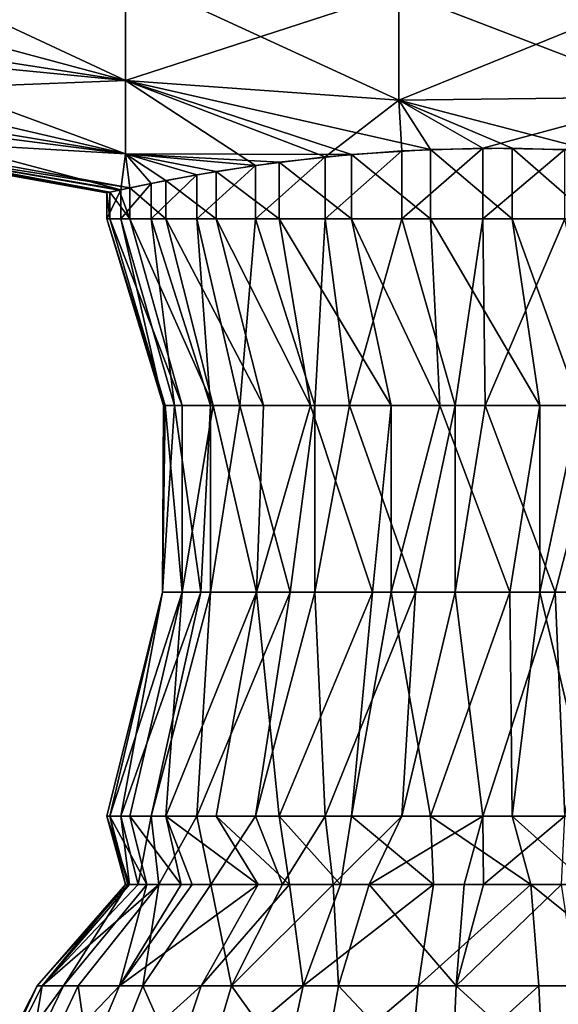
# Model space of a CAD drawing. Extents: x -114 to 0, y -37 to 37.
# Drawn here: x -100 to -93, y -26 to -12 of the extents above; entities that cross this region are included whole.
import ezdxf

# ---------------------------------------------------------------- set-up
doc = ezdxf.new("R2010")
doc.units = 0
doc.layers.add('L2', color=7, linetype='CONTINUOUS')

msp = doc.modelspace()

# ---------------------------------------------------------------- linework, layer by layer
at = {"layer": 'L2', "color": 7}
for points in [[(-98.68654, -11.72125, 8.851475), (-102.3076, -11.45529, 8.157276), (-98.68654, -13.14813, 6.546989)], [(-98.68654, -13.14813, 6.546989), (-102.3076, -11.45529, 8.157276), (-102.3076, -12.79205, 5.841935)], [(-98.68654, -11.72125, -8.851475), (-98.68654, -13.14813, -6.546989), (-102.3076, -12.17882, -7.031444)], [(-95.0234, -11.95278, 9.026323), (-98.68654, -11.72125, 8.851475), (-98.68654, -13.14813, 6.546989)], [(-95.0234, -11.95278, -9.026323), (-95.0234, -13.40785, -6.676314), (-98.68654, -11.72125, -8.851475)], [(-98.68654, -11.72125, -8.851475), (-95.0234, -13.40785, -6.676314), (-98.68654, -13.14813, -6.546989)], [(-95.0234, -11.95278, 9.026323), (-98.68654, -13.14813, 6.546989), (-95.0234, -13.40785, 6.676314)], [(-91.34909, -11.91508, 8.997851), (-95.0234, -11.95278, 9.026323), (-95.0234, -13.40785, 6.676314)], [(-91.34909, -11.91508, 8.997851), (-95.0234, -13.40785, 6.676314), (-91.34909, -13.36555, 6.655255)], [(-91.34909, -11.91508, -8.997851), (-91.34909, -13.36555, -6.655255), (-95.0234, -11.95278, -9.026323)], [(-95.0234, -11.95278, -9.026323), (-91.34909, -13.36555, -6.655255), (-95.0234, -13.40785, -6.676314)], [(-98.68654, -13.14813, -6.546989), (-102.3076, -12.58858, -6.268369), (-102.3076, -12.17882, -7.031444)], [(-98.68654, -13.14813, -6.546989), (-102.3076, -13.28944, -4.59952), (-102.3076, -12.58858, -6.268369)], [(-98.68654, -13.14813, 6.546989), (-102.3076, -12.79205, 5.841935), (-98.68654, -14.12726, 4.019552)], [(-98.68654, -14.12726, 4.019552), (-102.3076, -12.79205, 5.841935), (-102.3076, -13.52605, 3.848492)], [(-98.68654, -14.12726, -4.019552), (-102.3076, -13.28944, -4.59952), (-98.68654, -13.14813, -6.546989)], [(-98.68654, -14.12726, 4.019552), (-96.94132, -14.28337, 4.129931), (-98.68654, -13.14813, 6.546989)], [(-98.68654, -13.14813, 6.546989), (-96.94132, -14.28337, 4.129931), (-96.01092, -14.16962, 4.714039)], [(-95.65596, -14.13613, -4.872032), (-98.68654, -14.12726, -4.019552), (-98.68654, -13.14813, -6.546989)], [(-95.65596, -14.13613, -4.872032), (-98.68654, -13.14813, -6.546989), (-94.59834, -14.06918, -5.17257)], [(-94.59834, -14.06918, -5.17257), (-98.68654, -13.14813, -6.546989), (-95.0234, -13.40785, -6.676314)], [(-95.0234, -13.40785, 6.676314), (-98.68654, -13.14813, 6.546989), (-96.01092, -14.16962, 4.714039)], [(-98.68654, -14.12726, -4.019552), (-102.3076, -13.52605, -3.848492), (-102.3076, -13.28944, -4.59952)], [(-95.0234, -13.40785, 6.676314), (-96.01092, -14.16962, 4.714039), (-94.9813, -14.08772, 5.091244)], [(-92.41735, -14.0878, -5.090905), (-95.0234, -13.40785, -6.676314), (-91.34909, -13.36555, -6.655255)], [(-91.34909, -13.36555, 6.655255), (-95.0234, -13.40785, 6.676314), (-93.89561, -14.0521, 5.246355)], [(-95.0234, -13.40785, 6.676314), (-94.9813, -14.08772, 5.091244), (-93.89561, -14.0521, 5.246355)], [(-94.59834, -14.06918, -5.17257), (-95.0234, -13.40785, -6.676314), (-93.50523, -14.05209, -5.246386)], [(-93.50523, -14.05209, -5.246386), (-95.0234, -13.40785, -6.676314), (-92.41735, -14.0878, -5.090905)], [(-91.34909, -13.36555, 6.655255), (-93.89561, -14.0521, 5.246355), (-92.79973, -14.06926, 5.172235)], [(-102.3076, -13.91975, -2.001358), (-102.3076, -13.52605, -3.848492), (-98.68654, -14.12726, -4.019552)], [(-98.68654, -14.12726, 4.019552), (-102.3076, -13.52605, 3.848492), (-102.3076, -13.66648, 3.315452)], [(-98.68654, -14.12726, 4.019552), (-102.3076, -13.66648, 3.315452), (-98.75026, -14.60966, 1.434338)], [(-98.75026, -14.60966, 1.434338), (-102.3076, -13.66648, 3.315452), (-102.3076, -14.0029, 1.29756)], [(-102.3076, -14.0029, -1.29756), (-102.3076, -13.91975, -2.001358), (-98.62942, -14.58364, -1.806461)], [(-98.62942, -14.58364, -1.806461), (-102.3076, -13.91975, -2.001358), (-98.68654, -14.12726, -4.019552)], [(-98.75026, -14.60966, 1.434338), (-102.3076, -14.0029, 1.29756), (-98.938, -14.65127, 0.354692)], [(-98.938, -14.65127, 0.354692), (-102.3076, -14.0029, 1.29756), (-102.3076, -14.04696, 0.669139)], [(-98.89713, -14.64209, -0.743223), (-102.3076, -14.04696, 0.669139), (-102.3076, -14.0029, -1.29756)], [(-98.89713, -14.64209, -0.743223), (-102.3076, -14.0029, -1.29756), (-98.77047, -14.61407, -1.361191)], [(-98.77047, -14.61407, -1.361191), (-102.3076, -14.0029, -1.29756), (-98.62942, -14.58364, -1.806461)], [(-98.938, -14.65127, 0.354692), (-102.3076, -14.04696, 0.669139), (-98.89713, -14.64209, -0.743223)], [(-94.9813, -15, 5.091244), (-94.9813, -14.08772, 5.091244), (-96.01183, -15, 4.713591)], [(-96.01183, -15, 4.713591), (-94.9813, -14.08772, 5.091244), (-96.01092, -14.16962, 4.714039)], [(-94.60027, -15, -5.172235), (-95.65596, -14.13613, -4.872032), (-94.59834, -14.06918, -5.17257)], [(-93.89477, -15, 5.246386), (-93.89561, -14.0521, 5.246355), (-94.9813, -15, 5.091244)], [(-94.9813, -15, 5.091244), (-93.89561, -14.0521, 5.246355), (-94.9813, -14.08772, 5.091244)], [(-94.60027, -15, -5.172235), (-94.59834, -14.06918, -5.17257), (-93.50523, -15, -5.246386)], [(-93.50523, -15, -5.246386), (-94.59834, -14.06918, -5.17257), (-93.50523, -14.05209, -5.246386)], [(-93.89477, -15, 5.246386), (-92.79973, -14.06926, 5.172235), (-93.89561, -14.0521, 5.246355)], [(-92.79973, -15, 5.172235), (-92.79973, -14.06926, 5.172235), (-93.89477, -15, 5.246386)], [(-93.50523, -15, -5.246386), (-93.50523, -14.05209, -5.246386), (-92.4187, -15, -5.091244)], [(-92.4187, -15, -5.091244), (-93.50523, -14.05209, -5.246386), (-92.41735, -14.0878, -5.090905)], [(-98.75026, -14.60966, 1.434338), (-98.34089, -14.52392, 2.454516), (-98.68654, -14.12726, 4.019552)], [(-98.68654, -14.12726, 4.019552), (-98.34089, -14.52392, 2.454516), (-97.72878, -14.4086, 3.366214)], [(-98.68654, -14.12726, 4.019552), (-97.72878, -14.4086, 3.366214), (-96.94132, -14.28337, 4.129931)], [(-98.68654, -14.12726, -4.019552), (-96.62685, -14.24074, -4.358443), (-97.4685, -14.3643, -3.655261)], [(-98.62942, -14.58364, -1.806461), (-98.68654, -14.12726, -4.019552), (-98.14681, -14.48567, -2.790764)], [(-98.14681, -14.48567, -2.790764), (-98.68654, -14.12726, -4.019552), (-97.4685, -14.3643, -3.655261)], [(-96.62685, -14.24074, -4.358443), (-98.68654, -14.12726, -4.019552), (-95.65596, -14.13613, -4.872032)], [(-96.01183, -15, 4.713591), (-96.01092, -14.16962, 4.714039), (-96.94132, -15, 4.129931)], [(-96.94132, -15, 4.129931), (-96.01092, -14.16962, 4.714039), (-96.94132, -14.28337, 4.129931)], [(-95.65596, -15, -4.872032), (-96.62685, -14.24074, -4.358443), (-95.65596, -14.13613, -4.872032)], [(-95.65596, -15, -4.872032), (-95.65596, -14.13613, -4.872032), (-94.60027, -15, -5.172235)], [(-97.4685, -15, -3.655261), (-98.14681, -14.48567, -2.790764), (-97.4685, -14.3643, -3.655261)], [(-96.94132, -15, 4.129931), (-96.94132, -14.28337, 4.129931), (-97.72915, -15, 3.365774)], [(-97.72915, -15, 3.365774), (-96.94132, -14.28337, 4.129931), (-97.72878, -14.4086, 3.366214)], [(-96.62617, -15, -4.358899), (-97.4685, -14.3643, -3.655261), (-96.62685, -14.24074, -4.358443)], [(-97.4685, -15, -3.655261), (-97.4685, -14.3643, -3.655261), (-96.62617, -15, -4.358899)], [(-96.62617, -15, -4.358899), (-96.62685, -14.24074, -4.358443), (-95.65596, -15, -4.872032)], [(-98.14612, -15, -2.79187), (-98.62942, -14.58364, -1.806461), (-98.14681, -14.48567, -2.790764)], [(-97.72915, -15, 3.365774), (-97.72878, -14.4086, 3.366214), (-98.34089, -15, 2.454516)], [(-98.34089, -15, 2.454516), (-97.72878, -14.4086, 3.366214), (-98.34089, -14.52392, 2.454516)], [(-98.14612, -15, -2.79187), (-98.14681, -14.48567, -2.790764), (-97.4685, -15, -3.655261)], [(-98.7498, -15, 1.435984), (-98.75026, -14.60966, 1.434338), (-98.938, -15, 0.354692)], [(-98.938, -15, 0.354692), (-98.75026, -14.60966, 1.434338), (-98.938, -14.65127, 0.354692)], [(-98.89713, -14.64209, -0.743223), (-98.77047, -14.61407, -1.361191), (-98.62942, -15, -1.806461)], [(-98.62942, -15, -1.806461), (-98.77047, -14.61407, -1.361191), (-98.62942, -14.58364, -1.806461)], [(-98.7498, -15, 1.435984), (-98.34089, -14.52392, 2.454516), (-98.75026, -14.60966, 1.434338)], [(-98.34089, -15, 2.454516), (-98.34089, -14.52392, 2.454516), (-98.7498, -15, 1.435984)], [(-98.62942, -15, -1.806461), (-98.62942, -14.58364, -1.806461), (-98.14612, -15, -2.79187)], [(-98.89729, -15, -0.742101), (-98.938, -14.65127, 0.354692), (-98.89713, -14.64209, -0.743223)], [(-98.938, -15, 0.354692), (-98.938, -14.65127, 0.354692), (-98.89729, -15, -0.742101)], [(-98.89729, -15, -0.742101), (-98.89713, -14.64209, -0.743223), (-98.62942, -15, -1.806461)], [(-98.17861, -17.5, 0.438198), (-98.7498, -15, 1.435984), (-98.938, -15, 0.354692)], [(-98.17861, -17.5, 0.438198), (-98.938, -15, 0.354692), (-98.15482, -17.5, -0.636087)], [(-98.15482, -17.5, -0.636087), (-98.938, -15, 0.354692), (-98.89729, -15, -0.742101)], [(-98.15482, -17.5, -0.636087), (-98.89729, -15, -0.742101), (-97.92522, -17.5, -1.548395)], [(-97.92522, -17.5, -1.548395), (-98.89729, -15, -0.742101), (-98.62942, -15, -1.806461)], [(-98.0284, -17.5, 1.230843), (-98.34089, -15, 2.454516), (-98.7498, -15, 1.435984)], [(-98.0284, -17.5, 1.230843), (-98.7498, -15, 1.435984), (-98.17861, -17.5, 0.438198)], [(-97.92522, -17.5, -1.548395), (-98.62942, -15, -1.806461), (-97.51096, -17.5, -2.393031)], [(-97.51096, -17.5, -2.393031), (-98.62942, -15, -1.806461), (-98.14612, -15, -2.79187)], [(-97.54497, -17.5, 2.338), (-97.72915, -15, 3.365774), (-98.34089, -15, 2.454516)], [(-97.54497, -17.5, 2.338), (-98.34089, -15, 2.454516), (-98.0284, -17.5, 1.230843)], [(-97.51096, -17.5, -2.393031), (-98.14612, -15, -2.79187), (-96.83497, -17.5, -3.22831)], [(-96.83497, -17.5, -3.22831), (-98.14612, -15, -2.79187), (-97.4685, -15, -3.655261)], [(-97.15356, -17.5, 2.884949), (-96.94132, -15, 4.129931), (-97.72915, -15, 3.365774)], [(-97.15356, -17.5, 2.884949), (-97.72915, -15, 3.365774), (-97.54497, -17.5, 2.338)], [(-96.83497, -17.5, -3.22831), (-97.4685, -15, -3.655261), (-96.20815, -17.5, -3.736199)], [(-96.20815, -17.5, -3.736199), (-97.4685, -15, -3.655261), (-96.62617, -15, -4.358899)], [(-96.14977, -17.5, 3.774733), (-96.94132, -15, 4.129931), (-97.15356, -17.5, 2.884949)], [(-96.14977, -17.5, 3.774733), (-96.01183, -15, 4.713591), (-96.94132, -15, 4.129931)], [(-96.20815, -17.5, -3.736199), (-96.62617, -15, -4.358899), (-95.1238, -17.5, -4.268818)], [(-95.1238, -17.5, -4.268818), (-96.62617, -15, -4.358899), (-95.65596, -15, -4.872032)], [(-95.68157, -17.5, 4.040221), (-96.01183, -15, 4.713591), (-96.14977, -17.5, 3.774733)], [(-95.68157, -17.5, 4.040221), (-94.9813, -15, 5.091244), (-96.01183, -15, 4.713591)], [(-94.26937, -17.5, 4.463834), (-94.9813, -15, 5.091244), (-95.68157, -17.5, 4.040221)], [(-95.1238, -17.5, -4.268818), (-95.65596, -15, -4.872032), (-94.47166, -17.5, -4.433344)], [(-94.47166, -17.5, -4.433344), (-95.65596, -15, -4.872032), (-94.60027, -15, -5.172235)], [(-94.26937, -17.5, 4.463834), (-93.89477, -15, 5.246386), (-94.9813, -15, 5.091244)], [(-94.47166, -17.5, -4.433344), (-94.60027, -15, -5.172235), (-93.13063, -17.5, -4.463834)], [(-93.13063, -17.5, -4.463834), (-94.60027, -15, -5.172235), (-93.50523, -15, -5.246386)], [(-93.86695, -17.5, 4.496902), (-93.89477, -15, 5.246386), (-94.26937, -17.5, 4.463834)], [(-93.86695, -17.5, 4.496902), (-92.79973, -15, 5.172235), (-93.89477, -15, 5.246386)], [(-92.2762, -17.5, 4.268818), (-92.79973, -15, 5.172235), (-93.86695, -17.5, 4.496902)], [(-93.13063, -17.5, -4.463834), (-93.50523, -15, -5.246386), (-92.60174, -17.5, -4.363924)], [(-93.50523, -15, -5.246386), (-92.4187, -15, -5.091244), (-92.60174, -17.5, -4.363924)], [(-98.17861, -17.5, 0.438198), (-98.15482, -17.5, -0.636087), (-98.18972, -20, 0.304022)], [(-98.18972, -20, 0.304022), (-98.15482, -17.5, -0.636087), (-97.92522, -20, -1.548395)], [(-98.17861, -17.5, 0.438198), (-98.18972, -20, 0.304022), (-98.0284, -17.5, 1.230843)], [(-98.0284, -17.5, 1.230843), (-98.18972, -20, 0.304022), (-97.6779, -20, 2.103871)], [(-98.15482, -17.5, -0.636087), (-97.92522, -17.5, -1.548395), (-97.92522, -20, -1.548395)], [(-98.0284, -17.5, 1.230843), (-97.6779, -20, 2.103871), (-97.54497, -17.5, 2.338)], [(-97.92522, -20, -1.548395), (-97.92522, -17.5, -1.548395), (-97.51096, -17.5, -2.393031)], [(-97.92522, -20, -1.548395), (-97.51096, -17.5, -2.393031), (-96.93014, -20, -3.133081)], [(-97.54497, -17.5, 2.338), (-97.6779, -20, 2.103871), (-97.54497, -20, 2.338)], [(-97.54497, -17.5, 2.338), (-97.54497, -20, 2.338), (-97.15356, -17.5, 2.884949)], [(-97.15356, -17.5, 2.884949), (-97.54497, -20, 2.338), (-96.47828, -20, 3.539941)], [(-96.93014, -20, -3.133081), (-97.51096, -17.5, -2.393031), (-96.83497, -17.5, -3.22831)], [(-97.15356, -17.5, 2.884949), (-96.47828, -20, 3.539941), (-96.14977, -17.5, 3.774733)], [(-96.93014, -20, -3.133081), (-96.20815, -17.5, -3.736199), (-95.37654, -20, -4.176028)], [(-96.93014, -20, -3.133081), (-96.83497, -17.5, -3.22831), (-96.20815, -17.5, -3.736199)], [(-96.14977, -17.5, 3.774733), (-96.47828, -20, 3.539941), (-96.14977, -20, 3.774733)], [(-95.37654, -20, -4.176028), (-96.20815, -17.5, -3.736199), (-95.1238, -17.5, -4.268818)], [(-96.14977, -17.5, 3.774733), (-96.14977, -20, 3.774733), (-95.68157, -17.5, 4.040221)], [(-95.68157, -17.5, 4.040221), (-96.14977, -20, 3.774733), (-94.79826, -20, 4.363924)], [(-95.68157, -17.5, 4.040221), (-94.79826, -20, 4.363924), (-94.26937, -17.5, 4.463834)], [(-95.37654, -20, -4.176028), (-95.1238, -17.5, -4.268818), (-95.1238, -20, -4.268818)], [(-95.1238, -20, -4.268818), (-95.1238, -17.5, -4.268818), (-94.47166, -17.5, -4.433344)], [(-95.1238, -20, -4.268818), (-94.47166, -17.5, -4.433344), (-93.53305, -20, -4.496902)], [(-94.26937, -17.5, 4.463834), (-94.79826, -20, 4.363924), (-94.26937, -20, 4.463834)], [(-93.53305, -20, -4.496902), (-94.47166, -17.5, -4.433344), (-93.13063, -17.5, -4.463834)], [(-94.26937, -17.5, 4.463834), (-94.26937, -20, 4.463834), (-93.86695, -17.5, 4.496902)], [(-93.86695, -17.5, 4.496902), (-94.26937, -20, 4.463834), (-92.92834, -20, 4.433344)], [(-93.86695, -17.5, 4.496902), (-92.92834, -20, 4.433344), (-92.2762, -17.5, 4.268818)], [(-93.53305, -20, -4.496902), (-93.13063, -17.5, -4.463834), (-93.13063, -20, -4.463834)], [(-93.13063, -20, -4.463834), (-93.13063, -17.5, -4.463834), (-92.60174, -17.5, -4.363924)], [(-93.13063, -20, -4.463834), (-92.60174, -17.5, -4.363924), (-91.71843, -20, -4.040221)], [(-92.2762, -17.5, 4.268818), (-92.92834, -20, 4.433344), (-92.2762, -20, 4.268818)], [(-98.89729, -23, -0.742101), (-98.938, -23, 0.354692), (-98.18972, -20, 0.304022)], [(-98.18972, -20, 0.304022), (-98.938, -23, 0.354692), (-98.7498, -23, 1.435984)], [(-98.18972, -20, 0.304022), (-97.92522, -20, -1.548395), (-98.89729, -23, -0.742101)], [(-97.92522, -20, -1.548395), (-98.62942, -23, -1.806461), (-98.89729, -23, -0.742101)], [(-98.18972, -20, 0.304022), (-98.7498, -23, 1.435984), (-97.6779, -20, 2.103871)], [(-97.6779, -20, 2.103871), (-98.7498, -23, 1.435984), (-98.34089, -23, 2.454516)], [(-97.92522, -20, -1.548395), (-98.14612, -23, -2.79187), (-98.62942, -23, -1.806461)], [(-97.6779, -20, 2.103871), (-98.34089, -23, 2.454516), (-97.54497, -20, 2.338)], [(-97.54497, -20, 2.338), (-98.34089, -23, 2.454516), (-97.72915, -23, 3.365774)], [(-96.93014, -20, -3.133081), (-97.4685, -23, -3.655261), (-98.14612, -23, -2.79187)], [(-96.93014, -20, -3.133081), (-98.14612, -23, -2.79187), (-97.92522, -20, -1.548395)], [(-97.54497, -20, 2.338), (-97.72915, -23, 3.365774), (-96.47828, -20, 3.539941)], [(-96.47828, -20, 3.539941), (-97.72915, -23, 3.365774), (-96.94132, -23, 4.129931)], [(-96.62617, -23, -4.358899), (-97.4685, -23, -3.655261), (-96.93014, -20, -3.133081)], [(-96.47828, -20, 3.539941), (-96.94132, -23, 4.129931), (-96.14977, -20, 3.774733)], [(-96.14977, -20, 3.774733), (-96.94132, -23, 4.129931), (-96.01183, -23, 4.713591)], [(-95.37654, -20, -4.176028), (-96.62617, -23, -4.358899), (-96.93014, -20, -3.133081)], [(-95.37654, -20, -4.176028), (-95.65596, -23, -4.872032), (-96.62617, -23, -4.358899)], [(-96.14977, -20, 3.774733), (-96.01183, -23, 4.713591), (-94.79826, -20, 4.363924)], [(-94.79826, -20, 4.363924), (-96.01183, -23, 4.713591), (-94.9813, -23, 5.091244)], [(-95.1238, -20, -4.268818), (-94.60027, -23, -5.172235), (-95.65596, -23, -4.872032)], [(-95.1238, -20, -4.268818), (-95.65596, -23, -4.872032), (-95.37654, -20, -4.176028)], [(-93.53305, -20, -4.496902), (-94.60027, -23, -5.172235), (-95.1238, -20, -4.268818)], [(-94.79826, -20, 4.363924), (-94.9813, -23, 5.091244), (-94.26937, -20, 4.463834)], [(-94.26937, -20, 4.463834), (-94.9813, -23, 5.091244), (-93.89477, -23, 5.246386)], [(-93.53305, -20, -4.496902), (-93.50523, -23, -5.246386), (-94.60027, -23, -5.172235)], [(-94.26937, -20, 4.463834), (-93.89477, -23, 5.246386), (-92.92834, -20, 4.433344)], [(-92.92834, -20, 4.433344), (-93.89477, -23, 5.246386), (-92.79973, -23, 5.172235)], [(-93.13063, -20, -4.463834), (-93.50523, -23, -5.246386), (-93.53305, -20, -4.496902)], [(-93.13063, -20, -4.463834), (-92.4187, -23, -5.091244), (-93.50523, -23, -5.246386)], [(-91.71843, -20, -4.040221), (-92.4187, -23, -5.091244), (-93.13063, -20, -4.463834)], [(-92.92834, -20, 4.433344), (-92.79973, -23, 5.172235), (-92.2762, -20, 4.268818)], [(-98.89729, -23, -0.742101), (-98.68499, -23.91431, -0.44719), (-98.938, -23, 0.354692)], [(-98.938, -23, 0.354692), (-98.68499, -23.91431, -0.44719), (-98.63087, -23.91431, 0.858259)], [(-98.938, -23, 0.354692), (-98.63087, -23.91431, 0.858259), (-98.7498, -23, 1.435984)], [(-98.62942, -23, -1.806461), (-98.39939, -23.91431, -1.722163), (-98.89729, -23, -0.742101)], [(-98.89729, -23, -0.742101), (-98.39939, -23.91431, -1.722163), (-98.65476, -23.91431, -0.707471)], [(-98.89729, -23, -0.742101), (-98.65476, -23.91431, -0.707471), (-98.68499, -23.91431, -0.44719)], [(-98.7498, -23, 1.435984), (-98.63087, -23.91431, 0.858259), (-98.51415, -23.91431, 1.368974)], [(-98.7498, -23, 1.435984), (-98.51415, -23.91431, 1.368974), (-98.34089, -23, 2.454516)], [(-98.14612, -23, -2.79187), (-97.93864, -23.91431, -2.661588), (-98.62942, -23, -1.806461)], [(-98.62942, -23, -1.806461), (-97.93864, -23.91431, -2.661588), (-98.39939, -23.91431, -1.722163)], [(-98.34089, -23, 2.454516), (-98.51415, -23.91431, 1.368974), (-98.24073, -23.91431, 2.105218)], [(-98.34089, -23, 2.454516), (-98.24073, -23.91431, 2.105218), (-97.72915, -23, 3.365774)], [(-97.72915, -23, 3.365774), (-98.24073, -23.91431, 2.105218), (-97.54113, -23.91431, 3.208711)], [(-97.4685, -23, -3.655261), (-96.90871, -23.91431, -3.841133), (-98.14612, -23, -2.79187)], [(-98.14612, -23, -2.79187), (-96.90871, -23.91431, -3.841133), (-97.79354, -23.91431, -2.879774)], [(-98.14612, -23, -2.79187), (-97.79354, -23.91431, -2.879774), (-97.93864, -23.91431, -2.661588)], [(-97.72915, -23, 3.365774), (-97.54113, -23.91431, 3.208711), (-96.94132, -23, 4.129931)], [(-96.94132, -23, 4.129931), (-97.54113, -23.91431, 3.208711), (-96.57977, -23.91431, 4.093535)], [(-96.62617, -23, -4.358899), (-96.48963, -23.91431, -4.155492), (-97.4685, -23, -3.655261)], [(-97.4685, -23, -3.655261), (-96.48963, -23.91431, -4.155492), (-96.90871, -23.91431, -3.841133)], [(-96.94132, -23, 4.129931), (-96.57977, -23.91431, 4.093535), (-96.01183, -23, 4.713591)], [(-95.65596, -23, -4.872032), (-95.80522, -23.91431, -4.540725), (-96.62617, -23, -4.358899)], [(-96.62617, -23, -4.358899), (-95.80522, -23.91431, -4.540725), (-96.48963, -23.91431, -4.155492)], [(-96.01183, -23, 4.713591), (-96.57977, -23.91431, 4.093535), (-95.90395, -23.91431, 4.493633)], [(-96.01183, -23, 4.713591), (-95.90395, -23.91431, 4.493633), (-94.9813, -23, 5.091244)], [(-94.9813, -23, 5.091244), (-95.90395, -23.91431, 4.493633), (-95.42216, -23.91431, 4.699391)], [(-95.65596, -23, -4.872032), (-94.55826, -23.91431, -4.930874), (-95.80522, -23.91431, -4.540725)], [(-94.60027, -23, -5.172235), (-94.55826, -23.91431, -4.930874), (-95.65596, -23, -4.872032)], [(-94.9813, -23, 5.091244), (-95.42216, -23.91431, 4.699391), (-93.89477, -23, 5.246386)], [(-93.89477, -23, 5.246386), (-95.42216, -23.91431, 4.699391), (-94.14719, -23.91431, 4.984992)], [(-93.50523, -23, -5.246386), (-93.25281, -23.91431, -4.984992), (-94.60027, -23, -5.172235)], [(-94.60027, -23, -5.172235), (-93.25281, -23.91431, -4.984992), (-94.55826, -23.91431, -4.930874)], [(-93.89477, -23, 5.246386), (-94.14719, -23.91431, 4.984992), (-93.88568, -23.91431, 5.001565)], [(-93.89477, -23, 5.246386), (-93.88568, -23.91431, 5.001565), (-92.79973, -23, 5.172235)], [(-92.79973, -23, 5.172235), (-93.88568, -23.91431, 5.001565), (-92.84174, -23.91431, 4.930874)], [(-92.4187, -23, -5.091244), (-92.47849, -23.91431, -4.853663), (-93.50523, -23, -5.246386)], [(-93.50523, -23, -5.246386), (-92.47849, -23.91431, -4.853663), (-93.25281, -23.91431, -4.984992)], [(-99.86916, -25.27091, -0.553418), (-99.80218, -25.27091, 1.062135), (-98.68499, -23.91431, -0.44719)], [(-98.68499, -23.91431, -0.44719), (-98.65476, -23.91431, -0.707471), (-99.86916, -25.27091, -0.553418)], [(-99.86916, -25.27091, -0.553418), (-98.65476, -23.91431, -0.707471), (-99.51571, -25.27091, -2.131256)], [(-98.24073, -23.91431, 2.105218), (-98.51415, -23.91431, 1.368974), (-99.80218, -25.27091, 1.062135)], [(-99.80218, -25.27091, 1.062135), (-98.51415, -23.91431, 1.368974), (-98.63087, -23.91431, 0.858259)], [(-99.80218, -25.27091, 1.062135), (-98.63087, -23.91431, 0.858259), (-98.68499, -23.91431, -0.44719)], [(-99.31936, -25.27091, 2.605305), (-98.24073, -23.91431, 2.105218), (-99.80218, -25.27091, 1.062135)], [(-98.65476, -23.91431, -0.707471), (-98.39939, -23.91431, -1.722163), (-99.51571, -25.27091, -2.131256)], [(-99.51571, -25.27091, -2.131256), (-98.39939, -23.91431, -1.722163), (-98.76594, -25.27091, -3.563853)], [(-98.45358, -25.27091, 3.970928), (-98.24073, -23.91431, 2.105218), (-99.31936, -25.27091, 2.605305)], [(-97.79354, -23.91431, -2.879774), (-96.90871, -23.91431, -3.841133), (-98.76594, -25.27091, -3.563853)], [(-98.76594, -25.27091, -3.563853), (-96.90871, -23.91431, -3.841133), (-97.67093, -25.27091, -4.753578)], [(-98.76594, -25.27091, -3.563853), (-98.39939, -23.91431, -1.722163), (-97.93864, -23.91431, -2.661588)], [(-98.76594, -25.27091, -3.563853), (-97.93864, -23.91431, -2.661588), (-97.79354, -23.91431, -2.879774)], [(-97.26385, -25.27091, 5.065938), (-97.54113, -23.91431, 3.208711), (-98.45358, -25.27091, 3.970928)], [(-98.45358, -25.27091, 3.970928), (-97.54113, -23.91431, 3.208711), (-98.24073, -23.91431, 2.105218)], [(-96.90871, -23.91431, -3.841133), (-96.48963, -23.91431, -4.155492), (-97.67093, -25.27091, -4.753578)], [(-97.67093, -25.27091, -4.753578), (-96.48963, -23.91431, -4.155492), (-96.3053, -25.27091, -5.619356)], [(-97.26385, -25.27091, 5.065938), (-96.57977, -23.91431, 4.093535), (-97.54113, -23.91431, 3.208711)], [(-95.90395, -23.91431, 4.493633), (-96.57977, -23.91431, 4.093535), (-97.26385, -25.27091, 5.065938)], [(-95.83126, -25.27091, 5.815714), (-95.90395, -23.91431, 4.493633), (-97.26385, -25.27091, 5.065938)], [(-96.48963, -23.91431, -4.155492), (-95.80522, -23.91431, -4.540725), (-96.3053, -25.27091, -5.619356)], [(-96.3053, -25.27091, -5.619356), (-95.80522, -23.91431, -4.540725), (-94.55826, -23.91431, -4.930874)], [(-96.3053, -25.27091, -5.619356), (-94.55826, -23.91431, -4.930874), (-94.76213, -25.27091, -6.102184)], [(-95.42216, -23.91431, 4.699391), (-95.90395, -23.91431, 4.493633), (-95.83126, -25.27091, 5.815714)], [(-94.25342, -25.27091, 6.169158), (-95.42216, -23.91431, 4.699391), (-95.83126, -25.27091, 5.815714)], [(-94.14719, -23.91431, 4.984992), (-95.42216, -23.91431, 4.699391), (-94.25342, -25.27091, 6.169158)], [(-94.76213, -25.27091, -6.102184), (-94.55826, -23.91431, -4.930874), (-93.25281, -23.91431, -4.984992)], [(-94.76213, -25.27091, -6.102184), (-93.25281, -23.91431, -4.984992), (-93.14658, -25.27091, -6.169158)], [(-92.63787, -25.27091, 6.102184), (-92.84174, -23.91431, 4.930874), (-94.25342, -25.27091, 6.169158)], [(-94.25342, -25.27091, 6.169158), (-92.84174, -23.91431, 4.930874), (-93.88568, -23.91431, 5.001565)], [(-94.25342, -25.27091, 6.169158), (-93.88568, -23.91431, 5.001565), (-94.14719, -23.91431, 4.984992)], [(-93.25281, -23.91431, -4.984992), (-92.47849, -23.91431, -4.853663), (-91.56874, -25.27091, -5.815714)], [(-93.14658, -25.27091, -6.169158), (-93.25281, -23.91431, -4.984992), (-91.56874, -25.27091, -5.815714)], [(-100.6965, -26.87214, -0.627633), (-100.6205, -26.87214, 1.20457), (-99.86916, -25.27091, -0.553418)], [(-99.86916, -25.27091, -0.553418), (-99.51571, -25.27091, -2.131256), (-100.6965, -26.87214, -0.627633)], [(-100.6965, -26.87214, -0.627633), (-99.51571, -25.27091, -2.131256), (-100.2956, -26.87214, -2.417063)], [(-99.86916, -25.27091, -0.553418), (-100.6205, -26.87214, 1.20457), (-99.80218, -25.27091, 1.062135)], [(-100.0729, -26.87214, 2.954683), (-99.80218, -25.27091, 1.062135), (-100.6205, -26.87214, 1.20457)], [(-99.51571, -25.27091, -2.131256), (-98.76594, -25.27091, -3.563853), (-100.2956, -26.87214, -2.417063)], [(-100.2956, -26.87214, -2.417063), (-98.76594, -25.27091, -3.563853), (-99.44529, -26.87214, -4.041775)], [(-100.0729, -26.87214, 2.954683), (-99.09105, -26.87214, 4.50344), (-99.31936, -25.27091, 2.605305)], [(-99.31936, -25.27091, 2.605305), (-99.80218, -25.27091, 1.062135), (-100.0729, -26.87214, 2.954683)], [(-98.76594, -25.27091, -3.563853), (-97.67093, -25.27091, -4.753578), (-99.44529, -26.87214, -4.041775)], [(-99.44529, -26.87214, -4.041775), (-97.67093, -25.27091, -4.753578), (-98.20344, -26.87214, -5.391046)], [(-99.31936, -25.27091, 2.605305), (-99.09105, -26.87214, 4.50344), (-98.45358, -25.27091, 3.970928)], [(-97.74177, -26.87214, 5.745294), (-98.45358, -25.27091, 3.970928), (-99.09105, -26.87214, 4.50344)], [(-97.26385, -25.27091, 5.065938), (-98.45358, -25.27091, 3.970928), (-97.74177, -26.87214, 5.745294)], [(-97.67093, -25.27091, -4.753578), (-96.3053, -25.27091, -5.619356), (-98.20344, -26.87214, -5.391046)], [(-98.20344, -26.87214, -5.391046), (-96.3053, -25.27091, -5.619356), (-96.65468, -26.87214, -6.372926)], [(-96.11706, -26.87214, 6.595616), (-97.26385, -25.27091, 5.065938), (-97.74177, -26.87214, 5.745294)], [(-95.83126, -25.27091, 5.815714), (-97.26385, -25.27091, 5.065938), (-96.11706, -26.87214, 6.595616)], [(-96.3053, -25.27091, -5.619356), (-94.76213, -25.27091, -6.102184), (-96.65468, -26.87214, -6.372926)], [(-96.65468, -26.87214, -6.372926), (-94.76213, -25.27091, -6.102184), (-94.90457, -26.87214, -6.920503)], [(-94.32763, -26.87214, 6.996458), (-95.83126, -25.27091, 5.815714), (-96.11706, -26.87214, 6.595616)], [(-94.25342, -25.27091, 6.169158), (-95.83126, -25.27091, 5.815714), (-94.32763, -26.87214, 6.996458)], [(-93.07237, -26.87214, -6.996458), (-94.90457, -26.87214, -6.920503), (-93.14658, -25.27091, -6.169158)], [(-93.14658, -25.27091, -6.169158), (-94.90457, -26.87214, -6.920503), (-94.76213, -25.27091, -6.102184)], [(-92.49543, -26.87214, 6.920503), (-94.25342, -25.27091, 6.169158), (-94.32763, -26.87214, 6.996458)], [(-92.63787, -25.27091, 6.102184), (-94.25342, -25.27091, 6.169158), (-92.49543, -26.87214, 6.920503)], [(-93.14658, -25.27091, -6.169158), (-91.56874, -25.27091, -5.815714), (-93.07237, -26.87214, -6.996458)], [(-93.07237, -26.87214, -6.996458), (-91.56874, -25.27091, -5.815714), (-91.28294, -26.87214, -6.595616)]]:
    msp.add_3dface(points, dxfattribs=at)

doc.saveas('drawing.dxf')
